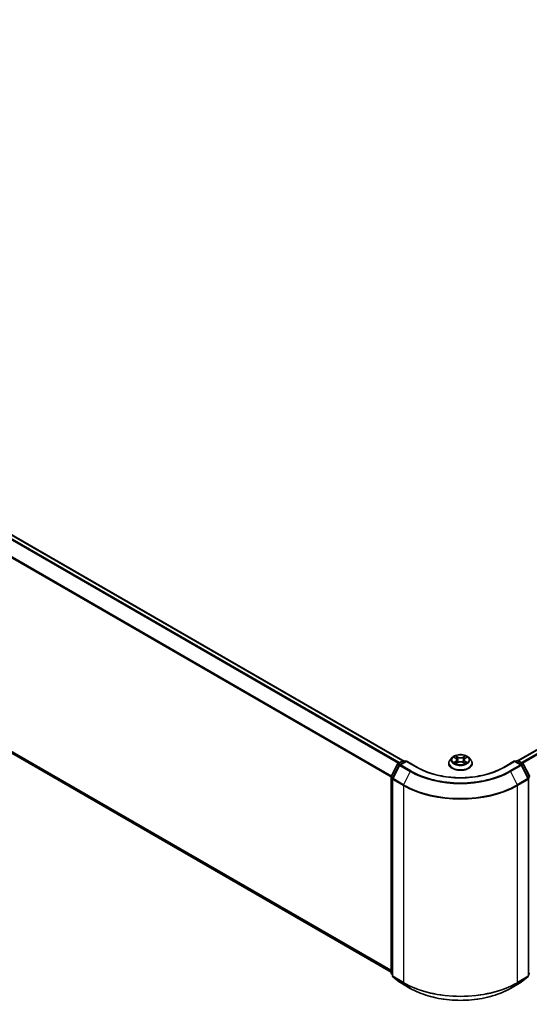
# Model space of a CAD drawing. Units: millimetres. Extents: x -1907 to 6550, y 32 to 1443.
# Drawn here: x -1266 to -1152, y 1033 to 1255 of the extents above; entities that cross this region are included whole.
import ezdxf

# ---------------------------------------------------------------- set-up
doc = ezdxf.new("R2010")
doc.units = ezdxf.units.MM
doc.header["$LTSCALE"] = 4
doc.layers.add('Visible (ISO)', color=7, linetype='Continuous', lineweight=35)
doc.layers.add('Visible Narrow (ISO)', color=7, linetype='Continuous', lineweight=25)

msp = doc.modelspace()

# ---------------------------------------------------------------- linework, layer by layer
at = {"layer": 'Visible (ISO)'}
for p, q in [((-1469.2545, 1254.9665), (-1180.0555, 1087.9974)), ((-1470.2083, 1206.2988), (-1182.7068, 1040.3097)), ((-1154.0857, 1087.9974), (-993.4515, 1180.7396)), ((-1182.6771, 1084.4367), (-1181.2363, 1087.265)), ((-1181.1296, 1087.3774), (-1180.0634, 1087.993)), ((-1179.2842, 1087.9232), (-1180.7445, 1087.0802)), ((-1179.7907, 1087.993), (-1179.4771, 1087.8119)), ((-1179.2842, 1087.831), (-1179.2842, 1087.9232)), ((-1176.7694, 1086.4713), (-1179.2842, 1087.9232)), ((-1169.7069, 1087.3856), (-1169.7069, 1087.4159)), ((-1168.9349, 1088.6916), (-1169.3859, 1088.1886)), ((-1168.4923, 1088.7463), (-1168.1061, 1088.5155)), ((-1168.0343, 1087.3692), (-1167.6321, 1087.5934)), ((-1167.8678, 1088.1976), (-1167.7933, 1087.5035)), ((-1166.509, 1087.5934), (-1166.1069, 1087.3692)), ((-1166.2733, 1088.1976), (-1166.3478, 1087.5035)), ((-1166.035, 1088.5155), (-1165.6488, 1088.7463)), ((-1165.2062, 1088.6916), (-1164.7553, 1088.1886)), ((-1164.4342, 1087.3856), (-1164.4342, 1087.4159)), ((-1154.8569, 1087.9232), (-1157.3717, 1086.4713)), ((-1154.8569, 1087.9232), (-1154.8569, 1087.831)), ((-1153.3966, 1087.0802), (-1154.8569, 1087.9232)), ((-1154.6641, 1087.8119), (-1154.3504, 1087.993)), ((-1154.0777, 1087.993), (-1153.0115, 1087.3774)), ((-1152.9049, 1087.265), (-1151.464, 1084.4367)), ((-1180.8511, 1086.9678), (-1182.3557, 1084.0144)), ((-1151.7855, 1084.0144), (-1153.29, 1086.9678)), ((-1182.7068, 1040.2067), (-1182.7068, 1084.3129)), ((-1182.3854, 1083.8906), (-1182.3854, 1039.5156)), ((-1151.7557, 1039.5156), (-1151.7557, 1083.8906)), ((-1182.3854, 1039.8167), (-1182.6055, 1039.9946)), ((-1182.2841, 1039.3035), (-1180.7796, 1038.0874)), ((-1153.3616, 1038.0874), (-1151.857, 1039.3035)), ((-1151.5356, 1039.9946), (-1151.7557, 1039.8167)), ((-1180.7445, 1038.0634), (-1178.366, 1036.6902)), ((-1155.7751, 1036.6902), (-1153.3966, 1038.0634))]:
    msp.add_line(p, q, dxfattribs=at)
for centre, start, end in [((-1180.9933, 1087.1412), 120, 153.004492), ((-1179.927, 1087.7568), 60, 120), ((-1154.2141, 1087.7568), 60, 120), ((-1153.1479, 1087.1412), 26.995508, 60), ((-1180.6081, 1086.844), 120, 153.004492), ((-1153.533, 1086.844), 26.995508, 60), ((-1182.4341, 1084.3129), 153.004492, 180), ((-1182.1127, 1083.8906), 153.004492, 180), ((-1152.0285, 1083.8906), 0, 26.995508), ((-1182.4341, 1040.2067), 180, 231.051724), ((-1182.1127, 1039.5156), 180, 231.051724), ((-1152.0285, 1039.5156), 308.948276, 0), ((-1180.6081, 1038.2995), 231.051724, 240), ((-1153.533, 1038.2995), 300, 308.948276)]:
    msp.add_arc(centre, 0.2727, start, end, dxfattribs=at)
for points, knots in [([(-1169.3859, 1088.1886), (-1169.4265, 1088.1432), (-1169.4638, 1088.0964), (-1169.531, 1087.9998), (-1169.561, 1087.95), (-1169.613, 1087.8481), (-1169.6351, 1087.7958), (-1169.6707, 1087.6895), (-1169.6842, 1087.6354), (-1169.7023, 1087.5261), (-1169.7069, 1087.471), (-1169.7069, 1087.4159)], [1.878627878, 1.878627878, 1.878627878, 1.878627878, 1.9741412, 1.9741412, 2.069654523, 2.069654523, 2.165167845, 2.165167845, 2.260681167, 2.260681167, 2.35619449, 2.35619449, 2.35619449, 2.35619449]), ([(-1169.7069, 1087.3856), (-1169.7069, 1087.2231), (-1169.6641, 1087.0609), (-1169.4978, 1086.7503), (-1169.3715, 1086.6025), (-1169.0455, 1086.3344), (-1168.8429, 1086.2152), (-1168.3848, 1086.0207), (-1168.1291, 1085.9455), (-1167.5913, 1085.8466), (-1167.3094, 1085.8227), (-1166.7474, 1085.828), (-1166.4673, 1085.8571), (-1165.9361, 1085.9658), (-1165.6851, 1086.0454), (-1165.237, 1086.2485), (-1165.04, 1086.3721), (-1164.7221, 1086.6525), (-1164.6007, 1086.8093), (-1164.4652, 1087.1086), (-1164.4342, 1087.247), (-1164.4342, 1087.3856)], [2.35619449, 2.35619449, 2.35619449, 2.35619449, 2.65590507, 2.65590507, 2.96831605, 2.96831605, 3.29280909, 3.29280909, 3.61853703, 3.61853703, 3.9432875, 3.9432875, 4.26764236, 4.26764236, 4.59247646, 4.59247646, 4.91827385, 4.91827385, 5.2421889, 5.2421889, 5.49778714, 5.49778714, 5.49778714, 5.49778714]), ([(-1165.2062, 1088.6916), (-1165.3178, 1088.8161), (-1165.4594, 1088.9253), (-1165.7937, 1089.1133), (-1165.9884, 1089.1906), (-1166.4064, 1089.3035), (-1166.6294, 1089.3392), (-1167.0815, 1089.3667), (-1167.3105, 1089.3586), (-1167.7536, 1089.2996), (-1167.9676, 1089.2487), (-1168.3609, 1089.1068), (-1168.5401, 1089.0158), (-1168.7835, 1088.8415), (-1168.8651, 1088.7695), (-1168.9349, 1088.6916)], [5.97535376, 5.97535376, 5.97535376, 5.97535376, 6.29636668, 6.29636668, 6.63079528, 6.63079528, 6.96387273, 6.96387273, 7.29518617, 7.29518617, 7.62692208, 7.62692208, 7.96090005, 7.96090005, 8.16181318, 8.16181318, 8.16181318, 8.16181318]), ([(-1168.3176, 1087.5633), (-1168.3011, 1087.5496), (-1168.2834, 1087.5359), (-1168.2452, 1087.5085), (-1168.2247, 1087.4949), (-1168.1814, 1087.4679), (-1168.1585, 1087.4546), (-1168.1102, 1087.4285), (-1168.0849, 1087.4157), (-1168.043, 1087.3961), (-1168.0273, 1087.389), (-1168.0111, 1087.3821)], [2.964105149, 2.964105149, 2.964105149, 2.964105149, 3.034255086, 3.034255086, 3.104405022, 3.104405022, 3.174554958, 3.174554958, 3.244704894, 3.244704894, 3.285579567, 3.285579567, 3.285579567, 3.285579567]), ([(-1167.8678, 1088.1976), (-1167.8705, 1088.2223), (-1167.8761, 1088.2468), (-1167.8932, 1088.2946), (-1167.9045, 1088.3179), (-1167.9324, 1088.3628), (-1167.9489, 1088.3843), (-1167.9865, 1088.4255), (-1168.0076, 1088.4451), (-1168.0539, 1088.482), (-1168.0791, 1088.4993), (-1168.1061, 1088.5155)], [5.559690499, 5.559690499, 5.559690499, 5.559690499, 5.700898802, 5.700898802, 5.842107105, 5.842107105, 5.983315408, 5.983315408, 6.124523712, 6.124523712, 6.265732015, 6.265732015, 6.265732015, 6.265732015]), ([(-1166.509, 1087.5934), (-1166.5697, 1087.6272), (-1166.6386, 1087.6552), (-1166.787, 1087.6977), (-1166.8664, 1087.7122), (-1167.029, 1087.7268), (-1167.1121, 1087.7268), (-1167.2747, 1087.7122), (-1167.3542, 1087.6977), (-1167.5026, 1087.6552), (-1167.5715, 1087.6272), (-1167.6321, 1087.5934)], [0.01745329, 0.01745329, 0.01745329, 0.01745329, 0.32463124, 0.32463124, 0.63180919, 0.63180919, 0.93898714, 0.93898714, 1.24616509, 1.24616509, 1.55334303, 1.55334303, 1.55334303, 1.55334303]), ([(-1166.035, 1088.5155), (-1166.062, 1088.4993), (-1166.0872, 1088.482), (-1166.1335, 1088.4451), (-1166.1546, 1088.4255), (-1166.1922, 1088.3843), (-1166.2087, 1088.3628), (-1166.2366, 1088.3179), (-1166.2479, 1088.2946), (-1166.265, 1088.2468), (-1166.2707, 1088.2223), (-1166.2733, 1088.1976)], [1.588249619, 1.588249619, 1.588249619, 1.588249619, 1.729457922, 1.729457922, 1.870666225, 1.870666225, 2.011874528, 2.011874528, 2.153082831, 2.153082831, 2.294291134, 2.294291134, 2.294291134, 2.294291134]), ([(-1166.13, 1087.3821), (-1166.1138, 1087.389), (-1166.0981, 1087.3961), (-1166.0562, 1087.4157), (-1166.0309, 1087.4285), (-1165.9827, 1087.4546), (-1165.9597, 1087.4679), (-1165.9164, 1087.4949), (-1165.896, 1087.5085), (-1165.8578, 1087.5359), (-1165.84, 1087.5496), (-1165.8236, 1087.5633)], [4.568402067, 4.568402067, 4.568402067, 4.568402067, 4.609276739, 4.609276739, 4.679426676, 4.679426676, 4.749576612, 4.749576612, 4.819726548, 4.819726548, 4.889876485, 4.889876485, 4.889876485, 4.889876485]), ([(-1164.4342, 1087.4159), (-1164.4342, 1087.471), (-1164.4388, 1087.5261), (-1164.4569, 1087.6354), (-1164.4705, 1087.6895), (-1164.5061, 1087.7958), (-1164.5281, 1087.8481), (-1164.5802, 1087.95), (-1164.6101, 1087.9998), (-1164.6774, 1088.0964), (-1164.7146, 1088.1432), (-1164.7553, 1088.1886)], [5.497787143, 5.497787143, 5.497787143, 5.497787143, 5.593300466, 5.593300466, 5.688813788, 5.688813788, 5.784327111, 5.784327111, 5.879840433, 5.879840433, 5.975353756, 5.975353756, 5.975353756, 5.975353756]), ([(-1157.3717, 1086.4713), (-1158.3802, 1085.889), (-1159.5535, 1085.3964), (-1162.1124, 1084.6436), (-1163.4976, 1084.3836), (-1166.3415, 1084.1235), (-1167.7997, 1084.1235), (-1170.6435, 1084.3836), (-1172.0287, 1084.6436), (-1174.5877, 1085.3964), (-1175.7609, 1085.889), (-1176.7694, 1086.4713)], [1.57079633, 1.57079633, 1.57079633, 1.57079633, 1.88495559, 1.88495559, 2.19911486, 2.19911486, 2.51327412, 2.51327412, 2.82743339, 2.82743339, 3.14159265, 3.14159265, 3.14159265, 3.14159265]), ([(-1178.366, 1036.6902), (-1177.176, 1036.0031), (-1175.8029, 1035.4277), (-1172.8213, 1034.5506), (-1171.2131, 1034.2491), (-1167.9152, 1033.9475), (-1166.2259, 1033.9475), (-1162.928, 1034.2491), (-1161.3198, 1034.5506), (-1158.3382, 1035.4277), (-1156.9651, 1036.0031), (-1155.7751, 1036.6902)], [3.14159265, 3.14159265, 3.14159265, 3.14159265, 3.45575192, 3.45575192, 3.76991118, 3.76991118, 4.08407045, 4.08407045, 4.39822972, 4.39822972, 4.71238898, 4.71238898, 4.71238898, 4.71238898])]:
    msp.add_open_spline(points, degree=3, knots=knots, dxfattribs=at)
at = {"layer": 'Visible Narrow (ISO)'}
for p, q in [((-1470.2201, 1254.3941), (-1181.0341, 1087.4325)), ((-1180.8166, 1087.5581), (-1470.0719, 1254.5598)), ((-1469.3909, 1254.953), (-1180.1355, 1087.9513)), ((-1182.6289, 1084.5313), (-1471.7246, 1251.4407)), ((-1471.7693, 1251.2724), (-1182.699, 1084.3776)), ((-1182.7068, 1040.7494), (-1471.7693, 1207.6397)), ((-1471.7246, 1207.523), (-1182.7068, 1040.6585)), ((-1182.7068, 1040.311), (-1470.2201, 1206.3069)), ((-1154.0056, 1087.9513), (-993.3151, 1180.726)), ((-992.6341, 1180.3328), (-1153.3246, 1087.5581)), ((-1153.107, 1087.4325), (-992.4859, 1180.1672)), ((-1182.5822, 1084.3699), (-1181.1414, 1087.1982)), ((-1181.1414, 1087.1982), (-1180.8217, 1087.0136)), ((-1180.9933, 1087.3639), (-1179.927, 1087.9795)), ((-1180.6232, 1087.1502), (-1180.9933, 1087.3639)), ((-1180.6081, 1087.0667), (-1179.2842, 1087.831)), ((-1179.927, 1087.9795), (-1179.557, 1087.7658)), ((-1179.2842, 1087.831), (-1176.9058, 1086.4578)), ((-1168.6218, 1088.8079), (-1168.1295, 1088.5136)), ((-1168.1295, 1087.8907), (-1168.6218, 1087.5963)), ((-1168.4064, 1087.6536), (-1168.0969, 1087.8387)), ((-1167.61, 1088.8135), (-1168.1198, 1089.0978)), ((-1168.1198, 1087.3065), (-1167.61, 1087.5908)), ((-1168.0969, 1087.8387), (-1168.0649, 1087.4064)), ((-1167.962, 1088.9395), (-1167.6414, 1088.7608)), ((-1167.6414, 1088.7608), (-1167.6873, 1088.1171)), ((-1166.0213, 1089.0978), (-1166.5311, 1088.8135)), ((-1166.5311, 1087.5908), (-1166.0213, 1087.3065)), ((-1166.4997, 1088.7608), (-1166.1792, 1088.9395)), ((-1166.4997, 1088.7608), (-1166.4538, 1088.1171)), ((-1166.0442, 1087.8387), (-1166.0762, 1087.4064)), ((-1166.0442, 1087.8387), (-1165.7347, 1087.6536)), ((-1166.0117, 1088.5136), (-1165.5193, 1088.8079)), ((-1165.5193, 1087.5963), (-1166.0117, 1087.8907)), ((-1157.2353, 1086.4578), (-1154.8569, 1087.831)), ((-1154.8569, 1087.831), (-1153.533, 1087.0667)), ((-1154.5842, 1087.7658), (-1154.2141, 1087.9795)), ((-1154.2141, 1087.9795), (-1153.1479, 1087.3639)), ((-1153.1479, 1087.3639), (-1153.518, 1087.1502)), ((-1153.3195, 1087.0136), (-1152.9997, 1087.1982)), ((-1152.9997, 1087.1982), (-1151.5589, 1084.3699)), ((-1182.2608, 1083.9476), (-1180.7563, 1086.901)), ((-1180.7563, 1086.901), (-1178.3778, 1085.5278)), ((-1178.2297, 1085.6935), (-1180.6081, 1087.0667)), ((-1178.3778, 1085.5278), (-1179.8823, 1082.5744)), ((-1153.533, 1087.0667), (-1155.9115, 1085.6935)), ((-1155.7633, 1085.5278), (-1153.3849, 1086.901)), ((-1155.7633, 1085.5278), (-1154.2588, 1082.5744)), ((-1153.3849, 1086.901), (-1151.8803, 1083.9476)), ((-1182.6269, 1040.0954), (-1182.6269, 1084.2016)), ((-1182.6269, 1084.2016), (-1182.3436, 1084.038)), ((-1182.2672, 1084.1881), (-1182.5822, 1084.3699)), ((-1182.3055, 1083.7792), (-1179.927, 1082.406)), ((-1182.3055, 1039.4043), (-1182.3055, 1083.7792)), ((-1179.8823, 1082.5744), (-1182.2608, 1083.9476)), ((-1151.8803, 1083.9476), (-1154.2588, 1082.5744)), ((-1154.2141, 1082.406), (-1151.8356, 1083.7792)), ((-1151.5589, 1084.3699), (-1151.8739, 1084.1881)), ((-1151.8356, 1083.7792), (-1151.8356, 1039.4043)), ((-1151.7975, 1084.038), (-1151.5142, 1084.2016)), ((-1179.927, 1082.406), (-1179.927, 1038.0311)), ((-1154.2141, 1038.0311), (-1154.2141, 1082.406)), ((-1182.3854, 1039.9559), (-1182.6269, 1040.0954)), ((-1182.3854, 1039.8195), (-1182.5822, 1039.9786)), ((-1182.5822, 1039.9786), (-1182.3854, 1039.865)), ((-1179.927, 1038.0311), (-1182.3055, 1039.4043)), ((-1182.2608, 1039.2876), (-1179.8823, 1037.9144)), ((-1180.7563, 1038.0715), (-1182.2608, 1039.2876)), ((-1154.2588, 1037.9144), (-1151.8803, 1039.2876)), ((-1151.8356, 1039.4043), (-1154.2141, 1038.0311)), ((-1151.8803, 1039.2876), (-1153.3849, 1038.0715)), ((-1151.5142, 1040.0954), (-1151.7557, 1039.9559)), ((-1151.5589, 1039.9786), (-1151.7557, 1039.8195)), ((-1151.7557, 1039.865), (-1151.5589, 1039.9786)), ((-1178.3778, 1036.6983), (-1180.7563, 1038.0715)), ((-1178.3778, 1036.6983), (-1179.8823, 1037.9144)), ((-1153.3849, 1038.0715), (-1155.7633, 1036.6983)), ((-1155.7633, 1036.6983), (-1154.2588, 1037.9144))]:
    msp.add_line(p, q, dxfattribs=at)
for centre, major_axis, ratio, start_param, end_param in [((-1180.9933, 1087.1412), (-0.243, 0.1238), 0.07392213, 0, 0.95337534), ((-1180.9933, 1087.1412), (0.1364, 0.2362), 0.57735027, 0.78539816, 1.66145621), ((-1180.9933, 1087.1412), (-0.1364, 0.2362), 0.57735027, 5.49778714, 6.28318531), ((-1179.927, 1087.7568), (-0.1364, 0.2362), 0.57735027, 5.49778714, 6.28318531), ((-1179.927, 1087.7568), (0.1364, 0.2362), 0.57735027, 0, 0.78539816), ((-1167.0706, 1087.4968), (-2.607, 0), 0.57735027, 5.8056187, 9.90234457), ((-1167.0706, 1087.4159), (-2.6364, 0), 0.57735027, 0, 3.14159265), ((-1167.0706, 1087.3856), (2.6364, 0), 0.57735027, 3.14159265, 6.28318531), ((-1167.0706, 1088.1346), (-2.0992, 0), 0.57735027, 5.8056187, 9.90234457), ((-1167.0706, 1088.2021), (-1.8728, 0), 0.57735027, 5.30710262, 5.68847167), ((-1167.0706, 1088.2021), (1.8728, 0), 0.57735027, 3.7363063, 4.11767534), ((-1168.3738, 1087.6387), (-0.0087, -0.0446), 0.77975364, 4.52690487, 5.92208704), ((-1168.2421, 1087.5442), (-0.0386, -0.024), 0.72973605, 5.16344533, 5.77548257), ((-1167.0706, 1087.996), (1.4656, 0), 0.57735027, 2.17629431, 2.42062218), ((-1168.1295, 1088.4765), (0.0233, 0.039), 0.58733849, 0, 0.79427845), ((-1168.688, 1088.2021), (0.7765, 0), 0.57735027, 5.51524044, 7.05113018), ((-1168.1295, 1087.8536), (0.0233, -0.039), 0.58733849, 0.86378433, 2.3473142), ((-1168.688, 1088.1683), (0.8218, 0), 0.57735027, 5.51524044, 6.34508866), ((-1167.9934, 1088.9239), (-0.0371, -0.0262), 0.18497367, 1.04331702, 2.43849919), ((-1167.8816, 1088.6889), (-0.0438, -0.0121), 0.22291783, 3.85158054, 5.20700366), ((-1167.7188, 1088.1015), (-0.0438, -0.0121), 0.22288452, 3.85157383, 5.20261978), ((-1167.61, 1088.7764), (-0.0221, -0.0397), 0.56718618, 3.91841516, 5.40194502), ((-1167.0706, 1089.1021), (0.8218, 0), 0.57735027, 3.94444411, 5.48033385), ((-1167.61, 1087.5537), (-0.0221, 0.0397), 0.56718618, 5.5063628, 6.28318531), ((-1167.0706, 1089.136), (-0.7765, 0), 0.57735027, 0.80285146, 2.3387412), ((-1167.0706, 1087.2683), (0.7765, 0), 0.57735027, 0.80285146, 2.3387412), ((-1166.5311, 1088.7764), (0.0221, -0.0397), 0.56718618, 0.88124028, 2.36477015), ((-1166.5311, 1087.5537), (0.0221, 0.0397), 0.56718618, 0, 0.7768225), ((-1166.4224, 1088.1015), (-0.0438, 0.0121), 0.22288452, 4.22215818, 5.57320413), ((-1165.4531, 1088.2021), (-0.7765, 0), 0.57735027, 5.51524044, 7.05113018), ((-1166.2596, 1088.6889), (-0.0438, 0.0121), 0.22291783, 4.2177743, 5.57319742), ((-1165.4531, 1088.1683), (-0.8218, 0), 0.57735027, 6.22128195, 7.05113018), ((-1167.0706, 1087.996), (1.4656, 0), 0.57735027, 0.72097047, 0.96529834), ((-1166.1477, 1088.9239), (-0.0371, 0.0262), 0.18497367, 0.70309346, 2.09827563), ((-1166.0117, 1087.8536), (-0.0233, -0.039), 0.58733849, 3.93587111, 5.41940097), ((-1166.0117, 1088.4765), (-0.0233, 0.039), 0.58733849, 5.48890685, 6.28318531), ((-1167.0706, 1088.2021), (-1.8728, 0), 0.57735027, 3.7363063, 4.11767534), ((-1167.0706, 1088.2021), (1.8728, 0), 0.57735027, 5.30710262, 5.68847167), ((-1165.899, 1087.5442), (-0.0386, 0.024), 0.72973605, 3.64929539, 4.26133263), ((-1165.7673, 1087.6387), (0.0087, -0.0446), 0.77975364, 0.36109827, 1.75628044), ((-1154.2141, 1087.7568), (-0.1364, 0.2362), 0.57735027, 5.49778714, 6.28318531), ((-1154.2141, 1087.7568), (0.1364, 0.2362), 0.57735027, 0, 0.78539816), ((-1153.1479, 1087.1412), (0.1364, 0.2362), 0.57735027, 0, 0.78539816), ((-1153.1479, 1087.1412), (0.1364, -0.2362), 0.57735027, 1.48013644, 2.35619449), ((-1153.1479, 1087.1412), (0.243, 0.1238), 0.07392213, 5.32980996, 6.28318531), ((-1180.6081, 1086.844), (-0.243, 0.1238), 0.07392213, 0, 0.95337534), ((-1180.6081, 1086.844), (0.1364, 0.2362), 0.57735027, 0.78539816, 1.66145621), ((-1180.6081, 1086.844), (-0.1364, 0.2362), 0.57735027, 5.49778714, 6.28318531), ((-1178.2297, 1085.4708), (-0.1364, -0.2362), 0.57735027, 3.92699082, 4.80304887), ((-1167.0706, 1092.056), (15.9909, 0), 0.57735027, 3.92699082, 5.49778714), ((-1167.0706, 1092.1362), (-15.7814, 0), 0.57735027, 0.78539816, 2.35619449), ((-1176.9058, 1086.2351), (0.1364, 0.2362), 0.57735027, 0, 0.78539816), ((-1167.0706, 1092.1362), (13.9091, 0), 0.57735027, 3.92699082, 5.49778714), ((-1157.2353, 1086.2351), (-0.1364, 0.2362), 0.57735027, 5.49778714, 6.28318531), ((-1155.9115, 1085.4708), (0.1364, -0.2362), 0.57735027, 1.48013644, 2.35619449), ((-1153.533, 1086.844), (0.1364, 0.2362), 0.57735027, 0, 0.78539816), ((-1153.533, 1086.844), (0.1364, -0.2362), 0.57735027, 1.48013644, 2.35619449), ((-1153.533, 1086.844), (0.243, 0.1238), 0.07392213, 5.32980996, 6.28318531), ((-1182.4341, 1084.3129), (-0.2727, 0), 0.57735027, 0, 0.78539816), ((-1182.4341, 1084.3129), (-0.243, 0.1238), 0.07392213, 0, 0.95337534), ((-1182.4341, 1084.3129), (0.1364, 0.2362), 0.57735027, 1.66145621, 2.35619449), ((-1182.1127, 1083.8906), (-0.2727, 0), 0.57735027, 0, 0.78539816), ((-1182.1127, 1083.8906), (-0.243, 0.1238), 0.07392213, 0, 0.95337534), ((-1182.1127, 1083.8906), (0.1364, 0.2362), 0.57735027, 1.66145621, 2.35619449), ((-1152.0285, 1083.8906), (0.243, 0.1238), 0.07392213, 5.32980996, 6.28318531), ((-1152.0285, 1083.8906), (0.1364, -0.2362), 0.57735027, 0.78539816, 1.48013644), ((-1152.0285, 1083.8906), (0.2727, 0), 0.57735027, 5.49778714, 6.28318531), ((-1151.7071, 1084.3129), (0.1364, -0.2362), 0.57735027, 0.78539816, 1.48013644), ((-1179.7342, 1082.5174), (0.1364, 0.2362), 0.57735027, 1.66145621, 2.35619449), ((-1167.0706, 1089.8287), (18.1818, 0), 0.57735027, 3.92699082, 5.49778714), ((-1167.0706, 1089.9713), (-18.1186, 0), 0.57735027, 0.78539816, 2.35619449), ((-1154.4069, 1082.5174), (-0.1364, 0.2362), 0.57735027, 3.92699082, 4.62172909), ((-1182.4341, 1040.2067), (-0.2727, 0), 0.57735027, 0, 0.78539816), ((-1182.4341, 1040.2067), (-0.1364, -0.2362), 0.57735027, 5.49778714, 6.19252542), ((-1182.4341, 1040.2067), (-0.1714, -0.2121), 0.8131434, 0, 0.12734403), ((-1182.1127, 1039.5156), (-0.2727, 0), 0.57735027, 0, 0.78539816), ((-1182.1127, 1039.5156), (-0.1364, -0.2362), 0.57735027, 5.49778714, 6.19252542), ((-1182.1127, 1039.5156), (-0.1714, -0.2121), 0.8131434, 0, 0.12734403), ((-1152.0285, 1039.5156), (0.1364, -0.2362), 0.57735027, 0.09065989, 0.78539816), ((-1152.0285, 1039.5156), (0.1714, -0.2121), 0.8131434, 6.15584128, 6.28318531), ((-1152.0285, 1039.5156), (0.2727, 0), 0.57735027, 5.49778714, 6.28318531), ((-1151.7071, 1040.2067), (0.1364, -0.2362), 0.57735027, 0.09065989, 0.78539816), ((-1151.7071, 1040.2067), (0.1714, -0.2121), 0.8131434, 6.15584128, 6.28318531), ((-1180.6081, 1038.2995), (-0.1714, -0.2121), 0.8131434, 0, 0.12734403), ((-1180.6081, 1038.2995), (-0.1364, -0.2362), 0.57735027, 6.19252542, 6.28318531), ((-1179.7342, 1038.1424), (-0.1364, -0.2362), 0.57735027, 5.49778714, 6.19252542), ((-1167.0706, 1045.4538), (-18.1818, 0), 0.57735027, 0.78539816, 2.35619449), ((-1167.0706, 1045.3112), (18.1186, 0), 0.57735027, 3.92699082, 5.49778714), ((-1178.2297, 1036.9263), (-0.1364, -0.2362), 0.57735027, 6.19252542, 6.28318531), ((-1167.0706, 1043.2265), (-15.9909, 0), 0.57735027, 0.78539816, 2.35619449), ((-1155.9115, 1036.9263), (0.1364, -0.2362), 0.57735027, 0, 0.09065989), ((-1154.4069, 1038.1424), (0.1364, -0.2362), 0.57735027, 0.09065989, 0.78539816), ((-1153.533, 1038.2995), (0.1364, -0.2362), 0.57735027, 0, 0.09065989), ((-1153.533, 1038.2995), (0.1714, -0.2121), 0.8131434, 6.15584128, 6.28318531)]:
    msp.add_ellipse(centre, major_axis=major_axis, ratio=ratio, start_param=start_param, end_param=end_param, dxfattribs=at)
msp.add_ellipse((-1167.0706, 1088.2021), major_axis=(-1.9468, 0), ratio=0.57735027, dxfattribs=at)
for points, knots in [([(-1168.4043, 1088.6937), (-1168.4116, 1088.702), (-1168.4195, 1088.7097), (-1168.4473, 1088.7343), (-1168.469, 1088.7489), (-1168.512, 1088.7721), (-1168.533, 1088.7813), (-1168.5767, 1088.7969), (-1168.5993, 1088.8032), (-1168.6218, 1088.8079)], [0.0019082576, 0.0019082576, 0.0019082576, 0.0019082576, 0.0059340385, 0.0059340385, 0.0154285, 0.0154285, 0.0237449879, 0.0237449879, 0.0323943032, 0.0323943032, 0.0323943032, 0.0323943032]), ([(-1168.6218, 1088.8079), (-1168.6013, 1088.8002), (-1168.5807, 1088.7916), (-1168.5407, 1088.773), (-1168.5213, 1088.7631), (-1168.4991, 1088.7504), (-1168.4957, 1088.7484), (-1168.4923, 1088.7463)], [-0.0323943032, -0.0323943032, -0.0323943032, -0.0323943032, -0.0237449879, -0.0237449879, -0.0154285, -0.0154285, -0.013913302, -0.013913302, -0.013913302, -0.013913302]), ([(-1168.4064, 1087.6536), (-1168.4216, 1087.6507), (-1168.4386, 1087.6475), (-1168.4849, 1087.6378), (-1168.5154, 1087.6304), (-1168.5716, 1087.614), (-1168.5969, 1087.6057), (-1168.6218, 1087.5963)], [-0.0320559737, -0.0320559737, -0.0320559737, -0.0320559737, -0.0236501899, -0.0236501899, -0.0102009359, -0.0102009359, 0.0003383294, 0.0003383294, 0.0003383294, 0.0003383294]), ([(-1168.6218, 1087.5963), (-1168.5944, 1087.6022), (-1168.5667, 1087.6058), (-1168.5056, 1087.61), (-1168.4728, 1087.6092), (-1168.4252, 1087.6046), (-1168.4084, 1087.602), (-1168.3943, 1087.5994)], [-0.0003383294, -0.0003383294, -0.0003383294, -0.0003383294, 0.0102009359, 0.0102009359, 0.0236501899, 0.0236501899, 0.0320559737, 0.0320559737, 0.0320559737, 0.0320559737]), ([(-1168.2747, 1087.5592), (-1168.2906, 1087.5848), (-1168.3102, 1087.606), (-1168.3547, 1087.6377), (-1168.3796, 1087.6484), (-1168.4064, 1087.6536)], [0, 0, 0, 0, 0.0145850634, 0.0145850634, 0.0289828459, 0.0289828459, 0.0289828459, 0.0289828459]), ([(-1168.3943, 1087.5994), (-1168.3702, 1087.5948), (-1168.3478, 1087.5854), (-1168.3244, 1087.5687), (-1168.3209, 1087.566), (-1168.3176, 1087.5632)], [-0.0289828459, -0.0289828459, -0.0289828459, -0.0289828459, -0.0145850634, -0.0145850634, -0.0120420166, -0.0120420166, -0.0120420166, -0.0120420166]), ([(-1167.962, 1088.9395), (-1167.9768, 1088.954), (-1167.9913, 1088.9689), (-1168.0278, 1089.007), (-1168.0492, 1089.0296), (-1168.0871, 1089.0676), (-1168.1036, 1089.0833), (-1168.1198, 1089.0978)], [-0.0320559737, -0.0320559737, -0.0320559737, -0.0320559737, -0.0236501899, -0.0236501899, -0.0102009359, -0.0102009359, 0.0003383294, 0.0003383294, 0.0003383294, 0.0003383294]), ([(-1168.1198, 1089.0978), (-1168.1098, 1089.0819), (-1168.0996, 1089.0638), (-1168.0752, 1089.0185), (-1168.0608, 1088.9904), (-1168.033, 1088.9423), (-1168.0213, 1088.9233), (-1168.0079, 1088.9048)], [-0.0003383294, -0.0003383294, -0.0003383294, -0.0003383294, 0.0102009359, 0.0102009359, 0.0236501899, 0.0236501899, 0.0320559737, 0.0320559737, 0.0320559737, 0.0320559737]), ([(-1168.0191, 1087.3776), (-1168.0243, 1087.3779), (-1168.0293, 1087.3778), (-1168.0468, 1087.3758), (-1168.058, 1087.3714), (-1168.0777, 1087.3585), (-1168.0863, 1087.3506), (-1168.1032, 1087.3311), (-1168.1116, 1087.3195), (-1168.1198, 1087.3065)], [0.0024401637, 0.0024401637, 0.0024401637, 0.0024401637, 0.0059340385, 0.0059340385, 0.0154285, 0.0154285, 0.0237449879, 0.0237449879, 0.0323943032, 0.0323943032, 0.0323943032, 0.0323943032]), ([(-1168.1198, 1087.3065), (-1168.1065, 1087.3184), (-1168.093, 1087.3295), (-1168.0663, 1087.3494), (-1168.0531, 1087.3583), (-1168.0379, 1087.3671), (-1168.0361, 1087.3681), (-1168.0343, 1087.3692)], [-0.0323943032, -0.0323943032, -0.0323943032, -0.0323943032, -0.0237449879, -0.0237449879, -0.0154285, -0.0154285, -0.0142996638, -0.0142996638, -0.0142996638, -0.0142996638]), ([(-1168.0079, 1088.9048), (-1167.985, 1088.8731), (-1167.9645, 1088.8389), (-1167.9296, 1088.7671), (-1167.9152, 1088.7294), (-1167.9047, 1088.6917)], [-0.0289828459, -0.0289828459, -0.0289828459, -0.0289828459, -0.0145850634, -0.0145850634, 0, 0, 0, 0]), ([(-1167.8501, 1088.7045), (-1167.8616, 1088.746), (-1167.8772, 1088.7874), (-1167.915, 1088.8667), (-1167.9372, 1088.9045), (-1167.962, 1088.9395)], [0, 0, 0, 0, 0.0145850634, 0.0145850634, 0.0289828459, 0.0289828459, 0.0289828459, 0.0289828459]), ([(-1167.9047, 1088.6917), (-1167.8776, 1088.5938), (-1167.8504, 1088.4959), (-1167.7961, 1088.3002), (-1167.769, 1088.2023), (-1167.7418, 1088.1044)], [-0.0687798542, -0.0687798542, -0.0687798542, -0.0687798542, -0.0343899271, -0.0343899271, 0, 0, 0, 0]), ([(-1167.6873, 1088.1171), (-1167.7144, 1088.215), (-1167.7416, 1088.3129), (-1167.7959, 1088.5087), (-1167.823, 1088.6066), (-1167.8501, 1088.7045)], [0, 0, 0, 0, 0.0343899271, 0.0343899271, 0.0687798542, 0.0687798542, 0.0687798542, 0.0687798542]), ([(-1167.7418, 1088.1044), (-1167.703, 1087.9646), (-1167.6584, 1087.8272), (-1167.5978, 1087.6689), (-1167.5883, 1087.6448), (-1167.5786, 1087.6207)], [-0.0982412545, -0.0982412545, -0.0982412545, -0.0982412545, -0.0491206273, -0.0491206273, -0.0402334775, -0.0402334775, -0.0402334775, -0.0402334775]), ([(-1167.5354, 1087.6396), (-1167.5441, 1087.6626), (-1167.5526, 1087.6856), (-1167.609, 1087.8421), (-1167.6508, 1087.9785), (-1167.6873, 1088.1171)], [0.0405862574, 0.0405862574, 0.0405862574, 0.0405862574, 0.0491206273, 0.0491206273, 0.0982412545, 0.0982412545, 0.0982412545, 0.0982412545]), ([(-1166.4538, 1088.1171), (-1166.4903, 1087.9785), (-1166.5321, 1087.8421), (-1166.5885, 1087.6856), (-1166.597, 1087.6626), (-1166.6058, 1087.6396)], [0, 0, 0, 0, 0.0491206273, 0.0491206273, 0.0576549971, 0.0576549971, 0.0576549971, 0.0576549971]), ([(-1166.5626, 1087.6207), (-1166.5528, 1087.6448), (-1166.5433, 1087.6689), (-1166.4827, 1087.8272), (-1166.4381, 1087.9646), (-1166.3993, 1088.1044)], [-0.058007777, -0.058007777, -0.058007777, -0.058007777, -0.0491206273, -0.0491206273, 0, 0, 0, 0]), ([(-1166.291, 1088.7045), (-1166.3181, 1088.6066), (-1166.3453, 1088.5087), (-1166.3995, 1088.3129), (-1166.4267, 1088.215), (-1166.4538, 1088.1171)], [0, 0, 0, 0, 0.0343899271, 0.0343899271, 0.0687798542, 0.0687798542, 0.0687798542, 0.0687798542]), ([(-1166.3993, 1088.1044), (-1166.3722, 1088.2023), (-1166.345, 1088.3002), (-1166.2907, 1088.4959), (-1166.2635, 1088.5938), (-1166.2364, 1088.6917)], [-0.0687798542, -0.0687798542, -0.0687798542, -0.0687798542, -0.0343899271, -0.0343899271, 0, 0, 0, 0]), ([(-1166.1792, 1088.9395), (-1166.2041, 1088.9043), (-1166.2264, 1088.8662), (-1166.2641, 1088.7869), (-1166.2796, 1088.7457), (-1166.291, 1088.7045)], [0, 0, 0, 0, 0.014491423, 0.014491423, 0.0289828459, 0.0289828459, 0.0289828459, 0.0289828459]), ([(-1166.2364, 1088.6917), (-1166.2259, 1088.7292), (-1166.2117, 1088.7666), (-1166.1769, 1088.8384), (-1166.1563, 1088.8729), (-1166.1332, 1088.9048)], [-0.0289828459, -0.0289828459, -0.0289828459, -0.0289828459, -0.014491423, -0.014491423, 0, 0, 0, 0]), ([(-1166.0213, 1089.0978), (-1166.0347, 1089.0859), (-1166.0481, 1089.0732), (-1166.0748, 1089.0469), (-1166.088, 1089.0334), (-1166.1167, 1089.0036), (-1166.1322, 1088.9872), (-1166.1584, 1088.9602), (-1166.1687, 1088.9497), (-1166.1792, 1088.9395)], [-0.0323943032, -0.0323943032, -0.0323943032, -0.0323943032, -0.0237449879, -0.0237449879, -0.0154285, -0.0154285, -0.0059340385, -0.0059340385, 0, 0, 0, 0]), ([(-1166.1332, 1088.9048), (-1166.1238, 1088.9179), (-1166.1152, 1088.9312), (-1166.0943, 1088.9656), (-1166.0831, 1088.9862), (-1166.0634, 1089.0229), (-1166.0548, 1089.0392), (-1166.0379, 1089.0702), (-1166.0296, 1089.0848), (-1166.0213, 1089.0978)], [0, 0, 0, 0, 0.0059340385, 0.0059340385, 0.0154285, 0.0154285, 0.0237449879, 0.0237449879, 0.0323943032, 0.0323943032, 0.0323943032, 0.0323943032]), ([(-1166.0213, 1087.3065), (-1166.0314, 1087.3223), (-1166.0415, 1087.3361), (-1166.0659, 1087.3615), (-1166.0803, 1087.3713), (-1166.105, 1087.3774), (-1166.1131, 1087.3781), (-1166.122, 1087.3776)], [-0.0003383294, -0.0003383294, -0.0003383294, -0.0003383294, 0.0102009359, 0.0102009359, 0.0236501899, 0.0236501899, 0.02961581, 0.02961581, 0.02961581, 0.02961581]), ([(-1166.1068, 1087.3691), (-1166.0946, 1087.3623), (-1166.0826, 1087.3546), (-1166.054, 1087.3343), (-1166.0376, 1087.3209), (-1166.0213, 1087.3065)], [-0.0177563099, -0.0177563099, -0.0177563099, -0.0177563099, -0.0102009359, -0.0102009359, 0.0003383294, 0.0003383294, 0.0003383294, 0.0003383294]), ([(-1165.7347, 1087.6536), (-1165.7617, 1087.6483), (-1165.7868, 1087.6376), (-1165.8312, 1087.6058), (-1165.8506, 1087.5847), (-1165.8664, 1087.5592)], [0, 0, 0, 0, 0.014491423, 0.014491423, 0.0289828459, 0.0289828459, 0.0289828459, 0.0289828459]), ([(-1165.8235, 1087.5632), (-1165.8203, 1087.5659), (-1165.817, 1087.5685), (-1165.7936, 1087.5852), (-1165.7711, 1087.5948), (-1165.7468, 1087.5994)], [-0.0169408294, -0.0169408294, -0.0169408294, -0.0169408294, -0.014491423, -0.014491423, 0, 0, 0, 0]), ([(-1165.7468, 1087.5994), (-1165.7369, 1087.6012), (-1165.7256, 1087.6031), (-1165.6938, 1087.607), (-1165.6721, 1087.6087), (-1165.6292, 1087.6092), (-1165.6081, 1087.6085), (-1165.5645, 1087.6045), (-1165.5418, 1087.6011), (-1165.5193, 1087.5963)], [0, 0, 0, 0, 0.0059340385, 0.0059340385, 0.0154285, 0.0154285, 0.0237449879, 0.0237449879, 0.0323943032, 0.0323943032, 0.0323943032, 0.0323943032]), ([(-1165.5193, 1088.8079), (-1165.5467, 1088.8021), (-1165.5744, 1088.7941), (-1165.6355, 1088.77), (-1165.6684, 1088.7526), (-1165.7118, 1088.7191), (-1165.7251, 1088.707), (-1165.7368, 1088.6937)], [-0.0003383294, -0.0003383294, -0.0003383294, -0.0003383294, 0.0102009359, 0.0102009359, 0.0236501899, 0.0236501899, 0.0301477161, 0.0301477161, 0.0301477161, 0.0301477161]), ([(-1165.5193, 1087.5963), (-1165.5398, 1087.6041), (-1165.5604, 1087.611), (-1165.6005, 1087.6233), (-1165.6199, 1087.6286), (-1165.6601, 1087.6386), (-1165.6808, 1087.6431), (-1165.7124, 1087.6494), (-1165.724, 1087.6516), (-1165.7347, 1087.6536)], [-0.0323943032, -0.0323943032, -0.0323943032, -0.0323943032, -0.0237449879, -0.0237449879, -0.0154285, -0.0154285, -0.0059340385, -0.0059340385, 0, 0, 0, 0]), ([(-1165.6488, 1088.7464), (-1165.6311, 1088.757), (-1165.6128, 1088.7668), (-1165.5695, 1088.7878), (-1165.5443, 1088.7985), (-1165.5193, 1088.8079)], [-0.0181426717, -0.0181426717, -0.0181426717, -0.0181426717, -0.0102009359, -0.0102009359, 0.0003383294, 0.0003383294, 0.0003383294, 0.0003383294])]:
    msp.add_open_spline(points, degree=3, knots=knots, dxfattribs=at)
for points in [[(-1168.2423, 1087.5068), (-1168.2531, 1087.5243), (-1168.2639, 1087.5417), (-1168.2747, 1087.5592)], [(-1165.8664, 1087.5592), (-1165.8772, 1087.5417), (-1165.888, 1087.5243), (-1165.8989, 1087.5068)]]:
    msp.add_open_spline(points, degree=3, dxfattribs=at)

doc.saveas('drawing.dxf')
